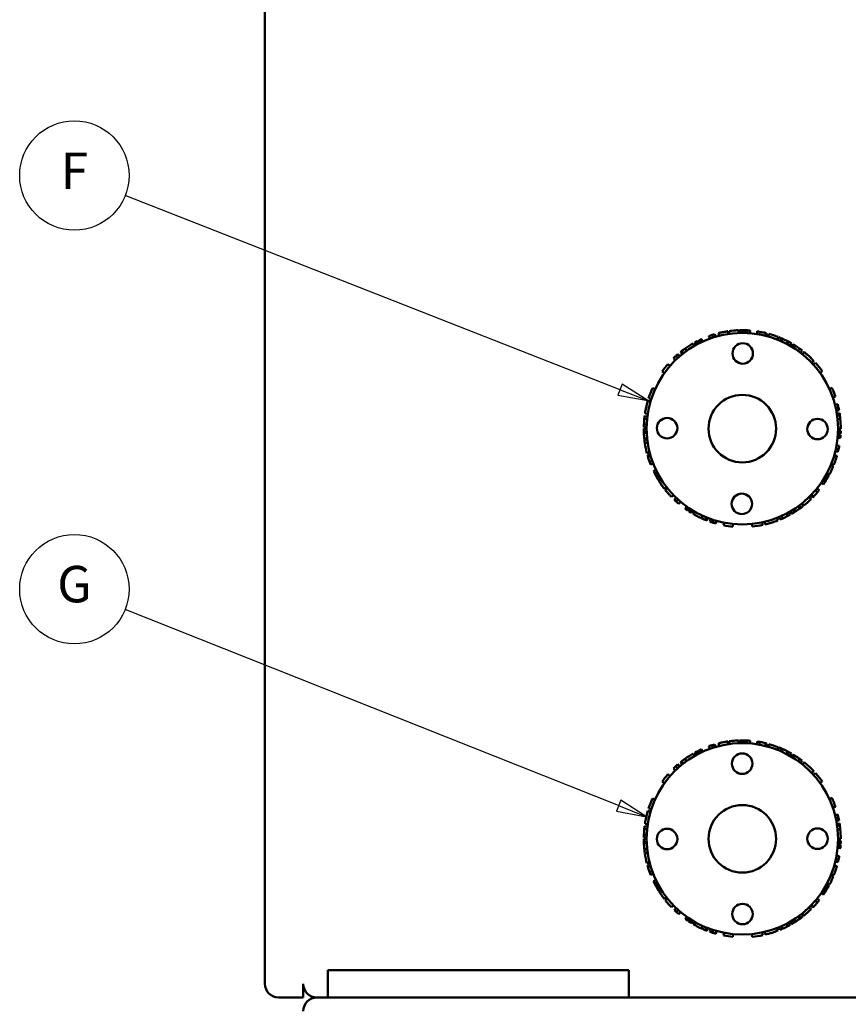
# Model space of a CAD drawing. Units: inches. Extents: x 1 to 377, y 7 to 238.
# Drawn here: x 271 to 301, y 65 to 101 of the extents above; entities that cross this region are included whole.
import ezdxf

# ---------------------------------------------------------------- set-up
doc = ezdxf.new("R2010")
doc.units = ezdxf.units.IN
doc.header["$LTSCALE"] = 11.111111
doc.header["$MEASUREMENT"] = 0
doc.layers.add('Symbol (ANSI)', color=7, linetype='Continuous', lineweight=25)
doc.layers.add('Visible (ANSI)', color=7, linetype='Continuous', lineweight=50)
doc.styles.add('Note Text (ANSI)', font='tahoma.ttf')

# ---------------------------------------------------------------- blocks, each defined once
blk = doc.blocks.new('Balloon25')
at = {"layer": 'Symbol (ANSI)'}
for p, q in [((26.3255, 6.4594), (24.7019, 7.1053)), ((26.3328, 6.4777), (26.3182, 6.4411)), ((26.3255, 6.4594), (26.417, 6.423)), ((26.417, 6.423), (26.3328, 6.4777)), ((26.3182, 6.4411), (26.417, 6.423))]:
    blk.add_line(p, q, dxfattribs=at)
at = {"layer": 'Symbol (ANSI)', "flags": 128}
blk.add_lwpolyline([(26.3182, 6.4411), (26.417, 6.423), (26.3328, 6.4777), (26.3182, 6.4411)], dxfattribs=at)
at = {"layer": 'Symbol (ANSI)'}
blk.add_circle((24.535, 7.1717), 0.18, dxfattribs=at)
blk.add_solid([(26.3182, 6.4411), (26.417, 6.423), (26.3328, 6.4777), (26.3182, 6.4411)], dxfattribs=at)
at = {"layer": 'Symbol (ANSI)', "insert": (24.535, 7.1729), "char_height": 0.12, "attachment_point": 5, "style": 'Note Text (ANSI)'}
blk.add_mtext('G', dxfattribs=at)
blk = doc.blocks.new('Balloon26')
at = {"layer": 'Symbol (ANSI)'}
for p, q in [((26.3304, 7.8281), (24.7022, 8.4675)), ((26.3376, 7.8464), (26.3232, 7.8098)), ((26.422, 7.7922), (26.3376, 7.8464)), ((26.3232, 7.8098), (26.422, 7.7922)), ((26.3304, 7.8281), (26.422, 7.7922))]:
    blk.add_line(p, q, dxfattribs=at)
at = {"layer": 'Symbol (ANSI)', "flags": 128}
blk.add_lwpolyline([(26.3232, 7.8098), (26.422, 7.7922), (26.3376, 7.8464), (26.3232, 7.8098)], dxfattribs=at)
at = {"layer": 'Symbol (ANSI)'}
blk.add_circle((24.535, 8.5331), 0.18, dxfattribs=at)
blk.add_solid([(26.3232, 7.8098), (26.422, 7.7922), (26.3376, 7.8464), (26.3232, 7.8098)], dxfattribs=at)
at = {"layer": 'Symbol (ANSI)', "insert": (24.535, 8.5331), "char_height": 0.12, "attachment_point": 5, "style": 'Note Text (ANSI)'}
blk.add_mtext('F', dxfattribs=at)

msp = doc.modelspace()

# ---------------------------------------------------------------- linework, layer by layer
at = {"layer": 'Visible (ANSI)'}
for p, q in [((279.579, 131.257), (279.579, 65.257)), ((295.838, 88.848), (295.804, 88.942)), ((295.955, 88.888), (295.925, 88.983)), ((296.047, 88.916), (296.019, 89.012)), ((296.186, 88.954), (296.162, 89.051)), ((296.516, 89.019), (296.502, 89.118)), ((296.566, 89.026), (296.553, 89.125)), ((296.889, 89.054), (296.885, 89.154)), ((296.93, 89.056), (296.927, 89.156)), ((296.949, 89.056), (296.947, 89.156)), ((297.027, 89.057), (297.027, 89.157)), ((297.054, 89.057), (297.054, 89.157)), ((297.102, 89.056), (297.105, 89.156)), ((297.179, 89.054), (297.183, 89.154)), ((297.206, 89.053), (297.211, 89.152)), ((297.304, 89.046), (297.312, 89.146)), ((297.555, 89.017), (297.57, 89.116)), ((297.655, 89.001), (297.673, 89.099)), ((297.859, 88.957), (297.883, 89.054)), ((297.891, 88.949), (297.916, 89.046)), ((297.975, 88.927), (298.002, 89.023)), ((295.281, 88.589), (295.231, 88.676)), ((295.345, 88.625), (295.296, 88.712)), ((295.36, 88.633), (295.313, 88.721)), ((295.423, 88.667), (295.377, 88.755)), ((295.437, 88.674), (295.391, 88.763)), ((295.481, 88.696), (295.437, 88.786)), ((295.497, 88.704), (295.453, 88.794)), ((295.561, 88.734), (295.519, 88.825)), ((295.575, 88.741), (295.534, 88.832)), ((298.308, 88.815), (298.345, 88.908)), ((298.328, 88.807), (298.365, 88.9)), ((298.427, 88.766), (298.467, 88.858)), ((298.465, 88.749), (298.506, 88.84)), ((298.644, 88.662), (298.691, 88.751)), ((298.683, 88.642), (298.73, 88.73)), ((298.779, 88.589), (298.829, 88.675)), ((298.826, 88.561), (298.877, 88.647)), ((298.906, 88.512), (298.959, 88.596)), ((294.671, 88.143), (294.604, 88.217)), ((294.743, 88.207), (294.678, 88.283)), ((294.829, 88.279), (294.766, 88.356)), ((294.884, 88.323), (294.823, 88.402)), ((294.985, 88.398), (294.926, 88.479)), ((294.998, 88.407), (294.94, 88.489)), ((299.073, 88.398), (299.132, 88.48)), ((299.154, 88.338), (299.215, 88.418)), ((299.225, 88.283), (299.287, 88.361)), ((294.386, 87.851), (294.311, 87.917)), ((294.581, 88.058), (294.511, 88.13)), ((299.568, 87.966), (299.641, 88.035)), ((299.632, 87.898), (299.706, 87.965)), ((294.179, 87.588), (294.097, 87.646)), ((299.87, 87.602), (299.951, 87.66)), ((293.838, 86.995), (293.747, 87.036)), ((300.213, 87.01), (300.304, 87.052)), ((293.674, 86.551), (293.578, 86.579)), ((293.701, 86.64), (293.606, 86.671)), ((300.338, 86.699), (300.433, 86.731)), ((300.42, 86.427), (300.517, 86.451)), ((293.571, 86.095), (293.472, 86.111)), ((300.448, 86.306), (300.546, 86.327)), ((300.468, 86.212), (300.566, 86.231)), ((300.487, 86.102), (300.586, 86.118)), ((293.533, 85.704), (293.433, 85.709)), ((293.547, 85.906), (293.447, 85.916)), ((293.558, 86.007), (293.459, 86.019)), ((300.497, 86.032), (300.596, 86.045)), ((300.512, 85.907), (300.611, 85.917)), ((300.514, 85.891), (300.613, 85.9)), ((293.529, 85.556), (293.429, 85.556)), ((293.53, 85.611), (293.43, 85.613)), ((293.531, 85.446), (293.431, 85.443)), ((293.533, 85.403), (293.433, 85.399)), ((300.525, 85.378), (300.625, 85.373)), ((300.526, 85.393), (300.626, 85.389)), ((300.528, 85.464), (300.628, 85.462)), ((300.529, 85.555), (300.629, 85.555)), ((300.529, 85.482), (300.629, 85.48)), ((293.547, 85.204), (293.448, 85.194)), ((293.552, 85.163), (293.452, 85.151)), ((293.565, 85.056), (293.466, 85.042)), ((293.569, 85.036), (293.47, 85.021)), ((300.514, 85.224), (300.613, 85.215)), ((300.515, 85.24), (300.615, 85.231)), ((300.521, 85.311), (300.621, 85.304)), ((300.522, 85.328), (300.622, 85.322)), ((293.638, 84.691), (293.541, 84.666)), ((300.43, 84.728), (300.527, 84.704)), ((300.451, 84.822), (300.549, 84.801)), ((300.475, 84.943), (300.574, 84.926)), ((293.661, 84.607), (293.564, 84.58)), ((293.67, 84.576), (293.574, 84.548)), ((293.735, 84.377), (293.64, 84.343)), ((293.77, 84.282), (293.677, 84.246)), ((300.284, 84.27), (300.377, 84.234)), ((300.393, 84.589), (300.489, 84.561)), ((293.871, 84.05), (293.78, 84.007)), ((293.914, 83.962), (293.825, 83.916)), ((293.927, 83.938), (293.838, 83.892)), ((300.109, 83.894), (300.197, 83.847)), ((300.128, 83.93), (300.217, 83.883)), ((300.266, 84.224), (300.358, 84.186)), ((293.963, 83.871), (293.875, 83.822)), ((293.986, 83.828), (293.899, 83.779)), ((294, 83.805), (293.913, 83.754)), ((294.039, 83.738), (293.954, 83.686)), ((294.049, 83.721), (293.964, 83.669)), ((294.071, 83.687), (293.986, 83.634)), ((299.914, 83.575), (299.996, 83.518)), ((299.969, 83.657), (300.053, 83.602)), ((299.983, 83.679), (300.068, 83.626)), ((300.023, 83.744), (300.109, 83.692)), ((300.048, 83.786), (300.135, 83.736)), ((300.062, 83.809), (300.149, 83.76)), ((300.1, 83.877), (300.188, 83.829)), ((294.257, 83.421), (294.178, 83.36)), ((294.288, 83.381), (294.209, 83.319)), ((299.699, 83.294), (299.775, 83.229)), ((299.763, 83.372), (299.841, 83.309)), ((294.509, 83.128), (294.437, 83.059)), ((294.611, 83.027), (294.542, 82.954)), ((294.682, 82.961), (294.615, 82.887)), ((294.775, 82.88), (294.711, 82.803)), ((299.211, 82.82), (299.274, 82.742)), ((299.475, 83.053), (299.545, 82.982)), ((299.536, 83.114), (299.608, 83.045)), ((299.559, 83.138), (299.631, 83.069)), ((294.999, 82.706), (294.941, 82.625)), ((295.012, 82.697), (294.954, 82.615)), ((295.07, 82.657), (295.014, 82.574)), ((295.085, 82.647), (295.03, 82.564)), ((295.127, 82.619), (295.072, 82.536)), ((295.14, 82.611), (295.086, 82.527)), ((295.2, 82.573), (295.148, 82.488)), ((295.215, 82.564), (295.163, 82.478)), ((295.278, 82.527), (295.228, 82.44)), ((298.65, 82.455), (298.697, 82.366)), ((298.732, 82.499), (298.781, 82.412)), ((298.78, 82.526), (298.83, 82.44)), ((298.874, 82.583), (298.927, 82.498)), ((298.911, 82.606), (298.965, 82.522)), ((299.076, 82.718), (299.135, 82.637)), ((299.11, 82.742), (299.169, 82.662)), ((299.195, 82.807), (299.257, 82.729)), ((295.576, 82.373), (295.535, 82.282)), ((295.592, 82.366), (295.551, 82.275)), ((295.707, 82.317), (295.669, 82.224)), ((295.773, 82.29), (295.737, 82.197)), ((295.878, 82.252), (295.845, 82.158)), ((295.969, 82.222), (295.938, 82.126)), ((296.087, 82.186), (296.06, 82.09)), ((296.364, 82.121), (296.345, 82.023)), ((297.755, 82.133), (297.776, 82.035)), ((297.847, 82.154), (297.87, 82.056)), ((298.293, 82.293), (298.329, 82.2)), ((298.376, 82.326), (298.414, 82.234)), ((298.468, 82.366), (298.509, 82.275)), ((296.696, 82.073), (296.687, 81.973)), ((297.38, 82.075), (297.39, 81.975)), ((295.561, 73.734), (295.519, 73.825)), ((295.575, 73.741), (295.534, 73.832)), ((295.838, 73.848), (295.804, 73.942)), ((295.955, 73.888), (295.925, 73.983)), ((296.047, 73.916), (296.019, 74.012)), ((296.186, 73.954), (296.162, 74.051)), ((296.516, 74.019), (296.502, 74.118)), ((296.566, 74.026), (296.553, 74.125)), ((296.889, 74.054), (296.885, 74.154)), ((296.93, 74.056), (296.927, 74.156)), ((296.949, 74.056), (296.947, 74.156)), ((297.027, 74.057), (297.027, 74.157)), ((297.054, 74.057), (297.054, 74.157)), ((297.102, 74.056), (297.105, 74.156)), ((297.179, 74.054), (297.183, 74.154)), ((297.206, 74.053), (297.211, 74.152)), ((297.304, 74.046), (297.312, 74.146)), ((297.555, 74.017), (297.57, 74.116)), ((297.655, 74.001), (297.673, 74.099)), ((297.859, 73.957), (297.883, 74.054)), ((297.891, 73.949), (297.916, 74.046)), ((297.975, 73.927), (298.002, 74.023)), ((298.308, 73.815), (298.345, 73.908)), ((298.328, 73.807), (298.365, 73.9)), ((298.427, 73.766), (298.467, 73.858)), ((298.465, 73.749), (298.506, 73.84)), ((294.985, 73.398), (294.926, 73.479)), ((294.998, 73.407), (294.94, 73.489)), ((295.281, 73.589), (295.231, 73.676)), ((295.345, 73.625), (295.296, 73.712)), ((295.36, 73.633), (295.313, 73.721)), ((295.423, 73.667), (295.377, 73.755)), ((295.437, 73.674), (295.391, 73.763)), ((295.481, 73.696), (295.437, 73.786)), ((295.497, 73.704), (295.453, 73.794)), ((298.644, 73.662), (298.691, 73.751)), ((298.683, 73.642), (298.73, 73.73)), ((298.779, 73.589), (298.829, 73.675)), ((298.826, 73.561), (298.877, 73.647)), ((298.906, 73.512), (298.959, 73.596)), ((299.073, 73.398), (299.132, 73.48)), ((294.581, 73.058), (294.511, 73.13)), ((294.671, 73.143), (294.604, 73.217)), ((294.743, 73.207), (294.678, 73.283)), ((294.829, 73.279), (294.766, 73.356)), ((294.884, 73.323), (294.823, 73.402)), ((299.154, 73.338), (299.215, 73.418)), ((299.225, 73.283), (299.287, 73.361)), ((294.386, 72.851), (294.311, 72.917)), ((299.568, 72.966), (299.641, 73.035)), ((299.632, 72.898), (299.706, 72.965)), ((294.179, 72.588), (294.097, 72.646)), ((299.87, 72.602), (299.951, 72.66)), ((293.838, 71.995), (293.747, 72.036)), ((300.213, 72.01), (300.304, 72.052)), ((293.701, 71.64), (293.606, 71.671)), ((300.338, 71.699), (300.433, 71.731)), ((293.674, 71.551), (293.578, 71.579)), ((300.42, 71.427), (300.517, 71.451)), ((300.448, 71.306), (300.546, 71.327)), ((293.558, 71.007), (293.459, 71.019)), ((293.571, 71.095), (293.472, 71.111)), ((300.468, 71.212), (300.566, 71.231)), ((300.487, 71.102), (300.586, 71.118)), ((300.497, 71.032), (300.596, 71.045)), ((293.53, 70.611), (293.43, 70.613)), ((293.533, 70.704), (293.433, 70.709)), ((293.547, 70.906), (293.447, 70.916)), ((300.512, 70.907), (300.611, 70.917)), ((300.514, 70.891), (300.613, 70.9)), ((293.529, 70.556), (293.429, 70.556)), ((293.531, 70.446), (293.431, 70.443)), ((293.533, 70.403), (293.433, 70.399)), ((300.514, 70.224), (300.613, 70.215)), ((300.515, 70.24), (300.615, 70.231)), ((300.521, 70.311), (300.621, 70.304)), ((300.522, 70.328), (300.622, 70.322)), ((300.525, 70.378), (300.625, 70.373)), ((300.526, 70.393), (300.626, 70.389)), ((300.528, 70.464), (300.628, 70.462)), ((300.529, 70.555), (300.629, 70.555)), ((300.529, 70.482), (300.629, 70.48)), ((293.547, 70.204), (293.448, 70.194)), ((293.552, 70.163), (293.452, 70.151)), ((293.565, 70.056), (293.466, 70.042)), ((293.569, 70.036), (293.47, 70.021)), ((300.475, 69.943), (300.574, 69.926)), ((293.638, 69.691), (293.541, 69.666)), ((293.661, 69.607), (293.564, 69.58)), ((293.67, 69.576), (293.574, 69.548)), ((300.393, 69.589), (300.489, 69.561)), ((300.43, 69.728), (300.527, 69.704)), ((300.451, 69.822), (300.549, 69.801)), ((293.735, 69.377), (293.64, 69.343)), ((293.77, 69.282), (293.677, 69.246)), ((300.266, 69.224), (300.358, 69.186)), ((300.284, 69.27), (300.377, 69.234)), ((293.871, 69.05), (293.78, 69.007)), ((293.914, 68.962), (293.825, 68.916)), ((293.927, 68.938), (293.838, 68.892)), ((293.963, 68.871), (293.875, 68.822)), ((293.986, 68.828), (293.899, 68.779)), ((294, 68.805), (293.913, 68.754)), ((300.048, 68.786), (300.135, 68.736)), ((300.062, 68.809), (300.149, 68.76)), ((300.1, 68.877), (300.188, 68.829)), ((300.109, 68.894), (300.197, 68.847)), ((300.128, 68.93), (300.217, 68.883)), ((294.039, 68.738), (293.954, 68.686)), ((294.049, 68.721), (293.964, 68.669)), ((294.071, 68.687), (293.986, 68.634)), ((294.257, 68.421), (294.178, 68.36)), ((299.914, 68.575), (299.996, 68.518)), ((299.969, 68.657), (300.053, 68.602)), ((299.983, 68.679), (300.068, 68.626)), ((300.023, 68.744), (300.109, 68.692)), ((294.288, 68.381), (294.209, 68.319)), ((294.509, 68.128), (294.437, 68.059)), ((299.475, 68.053), (299.545, 67.982)), ((299.536, 68.114), (299.608, 68.045)), ((299.559, 68.138), (299.631, 68.069)), ((299.699, 68.294), (299.775, 68.229)), ((299.763, 68.372), (299.841, 68.309)), ((294.611, 68.027), (294.542, 67.954)), ((294.682, 67.961), (294.615, 67.887)), ((294.775, 67.88), (294.711, 67.803)), ((294.999, 67.706), (294.941, 67.625)), ((295.012, 67.697), (294.954, 67.615)), ((299.076, 67.718), (299.135, 67.637)), ((299.11, 67.742), (299.169, 67.662)), ((299.195, 67.807), (299.257, 67.729)), ((299.211, 67.82), (299.274, 67.742)), ((295.07, 67.657), (295.014, 67.574)), ((295.085, 67.647), (295.03, 67.564)), ((295.127, 67.619), (295.072, 67.536)), ((295.14, 67.611), (295.086, 67.527)), ((295.2, 67.573), (295.148, 67.488)), ((295.215, 67.564), (295.163, 67.478)), ((295.278, 67.527), (295.228, 67.44)), ((295.576, 67.373), (295.535, 67.282)), ((295.592, 67.366), (295.551, 67.275)), ((298.468, 67.366), (298.509, 67.275)), ((298.65, 67.455), (298.697, 67.366)), ((298.732, 67.499), (298.781, 67.412)), ((298.78, 67.526), (298.83, 67.44)), ((298.874, 67.583), (298.927, 67.498)), ((298.911, 67.606), (298.965, 67.522)), ((295.707, 67.317), (295.669, 67.224)), ((295.773, 67.29), (295.737, 67.197)), ((295.878, 67.252), (295.845, 67.158)), ((295.969, 67.222), (295.938, 67.126)), ((296.087, 67.186), (296.06, 67.09)), ((296.364, 67.121), (296.345, 67.023)), ((296.696, 67.073), (296.687, 66.973)), ((297.38, 67.075), (297.39, 66.975)), ((297.755, 67.133), (297.776, 67.035)), ((297.847, 67.154), (297.87, 67.056)), ((298.293, 67.293), (298.329, 67.2)), ((298.376, 67.326), (298.414, 67.234)), ((281.879, 64.757), (281.879, 65.757)), ((281.879, 65.757), (292.879, 65.757)), ((292.879, 64.757), (292.879, 65.757)), ((280.979, 65.257), (280.979, 64.757)), ((280.979, 64.757), (280.079, 64.757)), ((312.579, 64.757), (281.479, 64.757))]:
    msp.add_line(p, q, dxfattribs=at)
for centre, radius in [((297.029, 85.557), 3.5), ((297.045, 88.307), 0.375), ((297.029, 85.557), 1.234), ((294.279, 85.573), 0.375), ((299.779, 85.541), 0.375), ((297.013, 82.807), 0.375), ((297.029, 70.557), 3.5), ((297.024, 73.307), 0.375), ((297.029, 70.557), 1.234), ((299.779, 70.563), 0.375), ((294.279, 70.551), 0.375), ((297.035, 67.807), 0.375)]:
    msp.add_circle(centre, radius, dxfattribs=at)
for centre, radius, start, end in [((297.029, 85.557), 3.6, 106.2985, 107.8706), ((297.029, 85.557), 3.6, 91.3132, 91.6314), ((297.029, 85.557), 3.6, 90.0468, 91.3132), ((297.029, 85.557), 3.6, 88.8053, 89.6038), ((297.029, 85.557), 3.6, 87.5576, 88.8053), ((297.029, 85.557), 3.6, 85.5051, 87.1146), ((297.029, 85.557), 3.6, 79.7093, 81.3626), ((297.029, 85.557), 3.6, 76.2843, 79.7093), ((297.029, 85.557), 3.6, 75.7416, 76.2843), ((297.029, 85.557), 3.6, 68.5671, 74.3316), ((297.029, 85.557), 3.6, 119.9736, 125.4699), ((297.029, 85.557), 3.6, 117.3222, 118.4826), ((297.029, 85.557), 3.6, 114.8018, 115.9622), ((297.029, 85.557), 3.6, 66.4709, 68.224), ((297.029, 85.557), 3.6, 62.5219, 65.7909), ((297.029, 85.557), 3.6, 60.0139, 61.8107), ((297.029, 85.557), 3.6, 57.5871, 59.1156), ((297.029, 85.557), 3.6, 130.7852, 132.3573), ((297.029, 85.557), 3.6, 127.7969, 128.9573), ((297.029, 85.557), 3.6, 52.6211, 54.2744), ((297.029, 85.557), 3.6, 139.0389, 144.5352), ((297.029, 85.557), 3.6, 35.7456, 41.9717), ((297.029, 85.557), 3.6, 155.7456, 161.9717), ((297.029, 85.557), 3.6, 19.0389, 24.5352), ((297.029, 85.557), 3.6, 10.7852, 12.3573), ((297.029, 85.557), 3.6, 7.7969, 8.9573), ((297.029, 85.557), 3.6, 177.5871, 179.1156), ((297.029, 85.557), 3.6, 172.6211, 174.2744), ((297.029, 85.557), 3.6, 359.9736, 5.4699), ((297.029, 85.557), 3.6, 180.0139, 181.8107), ((297.029, 85.557), 3.6, 182.5219, 185.7909), ((297.029, 85.557), 3.6, 357.3222, 358.4826), ((297.029, 85.557), 3.6, 186.4709, 188.224), ((297.029, 85.557), 3.6, 188.5671, 194.3316), ((297.029, 85.557), 3.6, 354.8018, 355.9622), ((297.029, 85.557), 3.6, 346.2985, 347.8706), ((297.029, 85.557), 3.6, 195.7416, 196.2843), ((297.029, 85.557), 3.6, 196.2843, 199.7093), ((297.029, 85.557), 3.6, 199.7093, 201.3626), ((297.029, 85.557), 3.6, 205.5051, 207.1146), ((297.029, 85.557), 3.6, 207.5576, 208.8053), ((297.029, 85.557), 3.6, 208.8053, 209.6038), ((297.029, 85.557), 3.6, 210.0468, 211.3132), ((297.029, 85.557), 3.6, 211.3132, 211.6314), ((297.029, 85.557), 3.6, 325.5051, 327.1146), ((297.029, 85.557), 3.6, 327.5576, 328.8053), ((297.029, 85.557), 3.6, 328.8053, 329.6038), ((297.029, 85.557), 3.6, 330.0468, 331.3132), ((297.029, 85.557), 3.6, 331.3132, 331.6314), ((297.029, 85.557), 3.6, 316.2843, 319.7093), ((297.029, 85.557), 3.6, 319.7093, 321.3626), ((297.029, 85.557), 3.6, 226.2985, 227.8706), ((297.029, 85.557), 3.6, 308.5671, 314.3316), ((297.029, 85.557), 3.6, 315.7416, 316.2843), ((297.029, 85.557), 3.6, 234.8018, 235.9622), ((297.029, 85.557), 3.6, 237.3222, 238.4826), ((297.029, 85.557), 3.6, 300.0139, 301.8107), ((297.029, 85.557), 3.6, 302.5219, 305.7909), ((297.029, 85.557), 3.6, 306.4709, 308.224), ((297.029, 85.557), 3.6, 239.9736, 245.4699), ((297.029, 85.557), 3.6, 247.7969, 248.9573), ((297.029, 85.557), 3.6, 250.7852, 252.3573), ((297.029, 85.557), 3.6, 292.6211, 294.2744), ((297.029, 85.557), 3.6, 297.5871, 299.1156), ((297.029, 85.557), 3.6, 259.0389, 264.5352), ((297.029, 85.557), 3.6, 275.7456, 281.9717), ((297.029, 70.557), 3.6, 114.8018, 115.9622), ((297.029, 70.557), 3.6, 106.2985, 107.8706), ((297.029, 70.557), 3.6, 91.3132, 91.6314), ((297.029, 70.557), 3.6, 90.0468, 91.3132), ((297.029, 70.557), 3.6, 88.8053, 89.6038), ((297.029, 70.557), 3.6, 87.5576, 88.8053), ((297.029, 70.557), 3.6, 85.5051, 87.1146), ((297.029, 70.557), 3.6, 79.7093, 81.3626), ((297.029, 70.557), 3.6, 76.2843, 79.7093), ((297.029, 70.557), 3.6, 75.7416, 76.2843), ((297.029, 70.557), 3.6, 68.5671, 74.3316), ((297.029, 70.557), 3.6, 66.4709, 68.224), ((297.029, 70.557), 3.6, 62.5219, 65.7909), ((297.029, 70.557), 3.6, 119.9736, 125.4699), ((297.029, 70.557), 3.6, 117.3222, 118.4826), ((297.029, 70.557), 3.6, 60.0139, 61.8107), ((297.029, 70.557), 3.6, 57.5871, 59.1156), ((297.029, 70.557), 3.6, 52.6211, 54.2744), ((297.029, 70.557), 3.6, 130.7852, 132.3573), ((297.029, 70.557), 3.6, 127.7969, 128.9573), ((297.029, 70.557), 3.6, 139.0389, 144.5352), ((297.029, 70.557), 3.6, 35.7456, 41.9717), ((297.029, 70.557), 3.6, 155.7456, 161.9717), ((297.029, 70.557), 3.6, 19.0389, 24.5352), ((297.029, 70.557), 3.6, 10.7852, 12.3573), ((297.029, 70.557), 3.6, 172.6211, 174.2744), ((297.029, 70.557), 3.6, 7.7969, 8.9573), ((297.029, 70.557), 3.6, 177.5871, 179.1156), ((297.029, 70.557), 3.6, 359.9736, 5.4699), ((297.029, 70.557), 3.6, 180.0139, 181.8107), ((297.029, 70.557), 3.6, 182.5219, 185.7909), ((297.029, 70.557), 3.6, 354.8018, 355.9622), ((297.029, 70.557), 3.6, 357.3222, 358.4826), ((297.029, 70.557), 3.6, 186.4709, 188.224), ((297.029, 70.557), 3.6, 188.5671, 194.3316), ((297.029, 70.557), 3.6, 195.7416, 196.2843), ((297.029, 70.557), 3.6, 196.2843, 199.7093), ((297.029, 70.557), 3.6, 346.2985, 347.8706), ((297.029, 70.557), 3.6, 199.7093, 201.3626), ((297.029, 70.557), 3.6, 205.5051, 207.1146), ((297.029, 70.557), 3.6, 207.5576, 208.8053), ((297.029, 70.557), 3.6, 208.8053, 209.6038), ((297.029, 70.557), 3.6, 330.0468, 331.3132), ((297.029, 70.557), 3.6, 331.3132, 331.6314), ((297.029, 70.557), 3.6, 210.0468, 211.3132), ((297.029, 70.557), 3.6, 211.3132, 211.6314), ((297.029, 70.557), 3.6, 325.5051, 327.1146), ((297.029, 70.557), 3.6, 327.5576, 328.8053), ((297.029, 70.557), 3.6, 328.8053, 329.6038), ((297.029, 70.557), 3.6, 315.7416, 316.2843), ((297.029, 70.557), 3.6, 316.2843, 319.7093), ((297.029, 70.557), 3.6, 319.7093, 321.3626), ((297.029, 70.557), 3.6, 226.2985, 227.8706), ((297.029, 70.557), 3.6, 306.4709, 308.224), ((297.029, 70.557), 3.6, 308.5671, 314.3316), ((297.029, 70.557), 3.6, 234.8018, 235.9622), ((297.029, 70.557), 3.6, 237.3222, 238.4826), ((297.029, 70.557), 3.6, 239.9736, 245.4699), ((297.029, 70.557), 3.6, 297.5871, 299.1156), ((297.029, 70.557), 3.6, 300.0139, 301.8107), ((297.029, 70.557), 3.6, 302.5219, 305.7909), ((297.029, 70.557), 3.6, 247.7969, 248.9573), ((297.029, 70.557), 3.6, 250.7852, 252.3573), ((297.029, 70.557), 3.6, 259.0389, 264.5352), ((297.029, 70.557), 3.6, 275.7456, 281.9717), ((297.029, 70.557), 3.6, 292.6211, 294.2744), ((280.079, 65.257), 0.5, 180, 270), ((281.479, 65.257), 0.5, 180, 270), ((281.479, 64.257), 0.5, 90, 180)]:
    msp.add_arc(centre, radius, start, end, dxfattribs=at)
for points in [[(295.925, 88.983), (295.89, 88.972), (295.85, 88.959), (295.804, 88.942)], [(296.465, 89.113), (296.432, 89.107), (296.386, 89.1), (296.328, 89.088)], [(296.502, 89.118), (296.502, 89.118), (296.489, 89.116), (296.465, 89.113)], [(296.835, 89.152), (296.807, 89.15), (296.769, 89.148), (296.719, 89.144)], [(296.885, 89.154), (296.885, 89.154), (296.869, 89.154), (296.835, 89.152)], [(297.054, 89.157), (297.045, 89.157), (297.036, 89.157), (297.027, 89.157)], [(297.211, 89.152), (297.201, 89.153), (297.192, 89.153), (297.183, 89.154)], [(295.313, 88.721), (295.307, 88.718), (295.302, 88.715), (295.296, 88.712)], [(295.391, 88.763), (295.387, 88.76), (295.382, 88.758), (295.377, 88.755)], [(295.453, 88.794), (295.448, 88.791), (295.442, 88.788), (295.437, 88.786)], [(295.534, 88.832), (295.529, 88.829), (295.524, 88.827), (295.519, 88.825)], [(298.506, 88.84), (298.493, 88.846), (298.48, 88.852), (298.467, 88.858)], [(298.73, 88.73), (298.717, 88.737), (298.704, 88.744), (298.691, 88.751)], [(299.132, 88.48), (299.075, 88.52), (299.018, 88.559), (298.959, 88.596)], [(294.604, 88.217), (294.577, 88.193), (294.546, 88.164), (294.511, 88.13)], [(294.926, 88.479), (294.892, 88.454), (294.857, 88.428), (294.823, 88.402)], [(300.546, 86.327), (300.538, 86.363), (300.529, 86.404), (300.517, 86.451)], [(293.447, 85.916), (293.44, 85.847), (293.436, 85.778), (293.433, 85.709)], [(300.611, 85.917), (300.607, 85.96), (300.602, 86.003), (300.596, 86.045)], [(293.431, 85.443), (293.432, 85.428), (293.432, 85.413), (293.433, 85.399)], [(300.625, 85.373), (300.625, 85.378), (300.625, 85.383), (300.626, 85.389)], [(300.628, 85.462), (300.628, 85.468), (300.629, 85.474), (300.629, 85.48)], [(293.448, 85.194), (293.449, 85.18), (293.451, 85.165), (293.452, 85.151)], [(300.613, 85.215), (300.614, 85.22), (300.614, 85.226), (300.615, 85.231)], [(300.621, 85.304), (300.621, 85.31), (300.621, 85.316), (300.622, 85.322)], [(300.549, 84.801), (300.557, 84.836), (300.565, 84.877), (300.574, 84.926)], [(300.377, 84.234), (300.377, 84.234), (300.382, 84.245), (300.391, 84.268)], [(300.391, 84.268), (300.403, 84.299), (300.419, 84.343), (300.438, 84.399)], [(293.825, 83.916), (293.829, 83.908), (293.834, 83.9), (293.838, 83.892)], [(300.217, 83.883), (300.217, 83.883), (300.225, 83.898), (300.24, 83.928)], [(300.24, 83.928), (300.252, 83.953), (300.27, 83.988), (300.291, 84.033)], [(293.899, 83.779), (293.904, 83.771), (293.909, 83.763), (293.913, 83.754)], [(293.986, 83.634), (293.986, 83.634), (293.995, 83.619), (294.014, 83.591)], [(294.014, 83.591), (294.029, 83.568), (294.05, 83.536), (294.079, 83.495)], [(300.053, 83.602), (300.058, 83.61), (300.063, 83.618), (300.068, 83.626)], [(300.135, 83.736), (300.139, 83.744), (300.144, 83.752), (300.149, 83.76)], [(294.209, 83.319), (294.209, 83.319), (294.217, 83.31), (294.232, 83.291)], [(294.232, 83.291), (294.254, 83.265), (294.283, 83.229), (294.322, 83.184)], [(294.615, 82.887), (294.641, 82.863), (294.673, 82.835), (294.711, 82.803)], [(294.941, 82.625), (294.946, 82.621), (294.95, 82.618), (294.954, 82.615)], [(295.014, 82.574), (295.019, 82.57), (295.025, 82.567), (295.03, 82.564)], [(295.072, 82.536), (295.077, 82.533), (295.081, 82.53), (295.086, 82.527)], [(295.148, 82.488), (295.153, 82.485), (295.158, 82.482), (295.163, 82.478)], [(298.927, 82.498), (298.94, 82.506), (298.952, 82.514), (298.965, 82.522)], [(299.135, 82.637), (299.146, 82.645), (299.158, 82.654), (299.169, 82.662)], [(295.551, 82.275), (295.59, 82.257), (295.629, 82.24), (295.669, 82.224)], [(295.938, 82.126), (295.973, 82.115), (296.013, 82.103), (296.06, 82.09)], [(298.509, 82.275), (298.573, 82.304), (298.635, 82.334), (298.697, 82.366)], [(295.534, 73.832), (295.529, 73.829), (295.524, 73.827), (295.519, 73.825)], [(295.925, 73.983), (295.89, 73.972), (295.85, 73.959), (295.804, 73.942)], [(296.465, 74.113), (296.432, 74.107), (296.386, 74.1), (296.328, 74.088)], [(296.502, 74.118), (296.502, 74.118), (296.489, 74.116), (296.465, 74.113)], [(296.835, 74.152), (296.807, 74.15), (296.769, 74.148), (296.719, 74.144)], [(296.885, 74.154), (296.885, 74.154), (296.869, 74.154), (296.835, 74.152)], [(297.054, 74.157), (297.045, 74.157), (297.036, 74.157), (297.027, 74.157)], [(297.211, 74.152), (297.201, 74.153), (297.192, 74.153), (297.183, 74.154)], [(298.506, 73.84), (298.493, 73.846), (298.48, 73.852), (298.467, 73.858)], [(294.926, 73.479), (294.892, 73.454), (294.857, 73.428), (294.823, 73.402)], [(295.313, 73.721), (295.307, 73.718), (295.302, 73.715), (295.296, 73.712)], [(295.391, 73.763), (295.387, 73.76), (295.382, 73.758), (295.377, 73.755)], [(295.453, 73.794), (295.448, 73.791), (295.442, 73.788), (295.437, 73.786)], [(298.73, 73.73), (298.717, 73.737), (298.704, 73.744), (298.691, 73.751)], [(299.132, 73.48), (299.075, 73.52), (299.018, 73.559), (298.959, 73.596)], [(294.604, 73.217), (294.577, 73.193), (294.546, 73.164), (294.511, 73.13)], [(300.546, 71.327), (300.538, 71.363), (300.529, 71.404), (300.517, 71.451)], [(300.611, 70.917), (300.607, 70.96), (300.602, 71.003), (300.596, 71.045)], [(293.447, 70.916), (293.44, 70.847), (293.436, 70.778), (293.433, 70.709)], [(293.431, 70.443), (293.432, 70.428), (293.432, 70.413), (293.433, 70.399)], [(300.613, 70.215), (300.614, 70.22), (300.614, 70.226), (300.615, 70.231)], [(300.621, 70.304), (300.621, 70.31), (300.621, 70.316), (300.622, 70.322)], [(300.625, 70.373), (300.625, 70.378), (300.625, 70.383), (300.626, 70.389)], [(300.628, 70.462), (300.628, 70.468), (300.629, 70.474), (300.629, 70.48)], [(293.448, 70.194), (293.449, 70.18), (293.451, 70.165), (293.452, 70.151)], [(300.549, 69.801), (300.557, 69.836), (300.565, 69.877), (300.574, 69.926)], [(300.377, 69.234), (300.377, 69.234), (300.382, 69.245), (300.391, 69.268)], [(300.391, 69.268), (300.403, 69.299), (300.419, 69.343), (300.438, 69.399)], [(293.825, 68.916), (293.829, 68.908), (293.834, 68.9), (293.838, 68.892)], [(293.899, 68.779), (293.904, 68.771), (293.909, 68.763), (293.913, 68.754)], [(300.217, 68.883), (300.217, 68.883), (300.225, 68.898), (300.24, 68.928)], [(300.24, 68.928), (300.252, 68.953), (300.27, 68.988), (300.291, 69.033)], [(293.986, 68.634), (293.986, 68.634), (293.995, 68.619), (294.014, 68.591)], [(294.014, 68.591), (294.029, 68.568), (294.05, 68.536), (294.079, 68.495)], [(300.053, 68.602), (300.058, 68.61), (300.063, 68.618), (300.068, 68.626)], [(300.135, 68.736), (300.139, 68.744), (300.144, 68.752), (300.149, 68.76)], [(294.209, 68.319), (294.209, 68.319), (294.217, 68.31), (294.232, 68.291)], [(294.232, 68.291), (294.254, 68.265), (294.283, 68.229), (294.322, 68.184)], [(294.615, 67.887), (294.641, 67.863), (294.673, 67.835), (294.711, 67.803)], [(294.941, 67.625), (294.946, 67.621), (294.95, 67.618), (294.954, 67.615)], [(295.014, 67.574), (295.019, 67.57), (295.025, 67.567), (295.03, 67.564)], [(295.072, 67.536), (295.077, 67.533), (295.081, 67.53), (295.086, 67.527)], [(295.148, 67.488), (295.153, 67.485), (295.158, 67.482), (295.163, 67.478)], [(298.509, 67.275), (298.573, 67.304), (298.635, 67.334), (298.697, 67.366)], [(298.927, 67.498), (298.94, 67.506), (298.952, 67.514), (298.965, 67.522)], [(299.135, 67.637), (299.146, 67.645), (299.158, 67.654), (299.169, 67.662)], [(295.551, 67.275), (295.59, 67.257), (295.629, 67.24), (295.669, 67.224)], [(295.938, 67.126), (295.973, 67.115), (296.013, 67.103), (296.06, 67.09)]]:
    msp.add_open_spline(points, degree=3, dxfattribs=at)
for points, knots in [([(296.328, 89.088), (296.281, 89.079), (296.244, 89.07), (296.214, 89.064), (296.185, 89.057), (296.168, 89.052), (296.162, 89.051)], [0, 0, 0, 0, 1, 1, 1, 2, 2, 2, 2]), ([(296.719, 89.144), (296.669, 89.139), (296.629, 89.135), (296.598, 89.131), (296.568, 89.127), (296.553, 89.125), (296.553, 89.125)], [0, 0, 0, 0, 1, 1, 1, 2, 2, 2, 2]), ([(299.485, 88.19), (299.445, 88.227), (299.41, 88.258), (299.38, 88.284), (299.35, 88.31), (299.326, 88.329), (299.311, 88.342), (299.295, 88.355), (299.287, 88.361), (299.287, 88.361)], [0, 0, 0, 0, 1, 1, 1, 2, 2, 2, 3, 3, 3, 3]), ([(299.641, 88.035), (299.626, 88.051), (299.604, 88.074), (299.575, 88.103), (299.546, 88.132), (299.516, 88.161), (299.485, 88.19)], [0, 0, 0, 0, 1, 1, 1, 2, 2, 2, 2]), ([(293.578, 86.579), (293.572, 86.559), (293.563, 86.528), (293.552, 86.489), (293.541, 86.449), (293.531, 86.408), (293.522, 86.367)], [0, 0, 0, 0, 1, 1, 1, 2, 2, 2, 2]), ([(293.522, 86.367), (293.51, 86.314), (293.5, 86.268), (293.493, 86.229), (293.485, 86.19), (293.48, 86.16), (293.477, 86.14), (293.474, 86.121), (293.472, 86.111), (293.472, 86.111)], [0, 0, 0, 0, 1, 1, 1, 2, 2, 2, 3, 3, 3, 3]), ([(300.438, 84.399), (300.453, 84.444), (300.465, 84.481), (300.474, 84.51), (300.482, 84.538), (300.487, 84.556), (300.489, 84.561)], [0, 0, 0, 0, 1, 1, 1, 2, 2, 2, 2]), ([(300.291, 84.033), (300.312, 84.078), (300.328, 84.115), (300.34, 84.143), (300.352, 84.171), (300.358, 84.186), (300.358, 84.186)], [0, 0, 0, 0, 1, 1, 1, 2, 2, 2, 2]), ([(294.079, 83.495), (294.107, 83.454), (294.131, 83.421), (294.15, 83.397), (294.168, 83.372), (294.178, 83.36), (294.178, 83.36)], [0, 0, 0, 0, 1, 1, 1, 2, 2, 2, 2]), ([(294.322, 83.184), (294.354, 83.148), (294.38, 83.12), (294.4, 83.098), (294.421, 83.076), (294.433, 83.063), (294.437, 83.059)], [0, 0, 0, 0, 1, 1, 1, 2, 2, 2, 2]), ([(297.87, 82.056), (297.891, 82.062), (297.922, 82.069), (297.961, 82.08), (298.001, 82.09), (298.042, 82.102), (298.082, 82.114)], [0, 0, 0, 0, 1, 1, 1, 2, 2, 2, 2]), ([(298.082, 82.114), (298.133, 82.13), (298.178, 82.145), (298.216, 82.158), (298.253, 82.171), (298.282, 82.182), (298.3, 82.189), (298.319, 82.196), (298.329, 82.2), (298.329, 82.2)], [0, 0, 0, 0, 1, 1, 1, 2, 2, 2, 3, 3, 3, 3]), ([(296.328, 74.088), (296.281, 74.079), (296.244, 74.07), (296.214, 74.064), (296.185, 74.057), (296.168, 74.052), (296.162, 74.051)], [0, 0, 0, 0, 1, 1, 1, 2, 2, 2, 2]), ([(296.719, 74.144), (296.669, 74.139), (296.629, 74.135), (296.598, 74.131), (296.568, 74.127), (296.553, 74.125), (296.553, 74.125)], [0, 0, 0, 0, 1, 1, 1, 2, 2, 2, 2]), ([(299.485, 73.19), (299.445, 73.227), (299.41, 73.258), (299.38, 73.284), (299.35, 73.31), (299.326, 73.329), (299.311, 73.342), (299.295, 73.355), (299.287, 73.361), (299.287, 73.361)], [0, 0, 0, 0, 1, 1, 1, 2, 2, 2, 3, 3, 3, 3]), ([(299.641, 73.035), (299.626, 73.051), (299.604, 73.074), (299.575, 73.103), (299.546, 73.132), (299.516, 73.161), (299.485, 73.19)], [0, 0, 0, 0, 1, 1, 1, 2, 2, 2, 2]), ([(293.522, 71.367), (293.51, 71.314), (293.5, 71.268), (293.493, 71.229), (293.485, 71.19), (293.48, 71.16), (293.477, 71.14), (293.474, 71.121), (293.472, 71.111), (293.472, 71.111)], [0, 0, 0, 0, 1, 1, 1, 2, 2, 2, 3, 3, 3, 3]), ([(293.578, 71.579), (293.572, 71.559), (293.563, 71.528), (293.552, 71.489), (293.541, 71.449), (293.531, 71.408), (293.522, 71.367)], [0, 0, 0, 0, 1, 1, 1, 2, 2, 2, 2]), ([(300.438, 69.399), (300.453, 69.444), (300.465, 69.481), (300.474, 69.51), (300.482, 69.538), (300.487, 69.556), (300.489, 69.561)], [0, 0, 0, 0, 1, 1, 1, 2, 2, 2, 2]), ([(300.291, 69.033), (300.312, 69.078), (300.328, 69.115), (300.34, 69.143), (300.352, 69.171), (300.358, 69.186), (300.358, 69.186)], [0, 0, 0, 0, 1, 1, 1, 2, 2, 2, 2]), ([(294.079, 68.495), (294.107, 68.454), (294.131, 68.421), (294.15, 68.397), (294.168, 68.372), (294.178, 68.36), (294.178, 68.36)], [0, 0, 0, 0, 1, 1, 1, 2, 2, 2, 2]), ([(294.322, 68.184), (294.354, 68.148), (294.38, 68.12), (294.4, 68.098), (294.421, 68.076), (294.433, 68.063), (294.437, 68.059)], [0, 0, 0, 0, 1, 1, 1, 2, 2, 2, 2]), ([(297.87, 67.056), (297.891, 67.062), (297.922, 67.069), (297.961, 67.08), (298.001, 67.09), (298.042, 67.102), (298.082, 67.114)], [0, 0, 0, 0, 1, 1, 1, 2, 2, 2, 2]), ([(298.082, 67.114), (298.133, 67.13), (298.178, 67.145), (298.216, 67.158), (298.253, 67.171), (298.282, 67.182), (298.3, 67.189), (298.319, 67.196), (298.329, 67.2), (298.329, 67.2)], [0, 0, 0, 0, 1, 1, 1, 2, 2, 2, 3, 3, 3, 3])]:
    msp.add_open_spline(points, degree=3, knots=knots, dxfattribs=at)

# ---------------------------------------------------------------- block references
at = {"layer": 'Symbol (ANSI)', "xscale": 11.11111111111111, "yscale": 11.11111111111111, "zscale": 11.11111111111111}
for name in ['Balloon26', 'Balloon25']:
    msp.add_blockref(name, (0, 0), dxfattribs=at)

doc.saveas('drawing.dxf')
